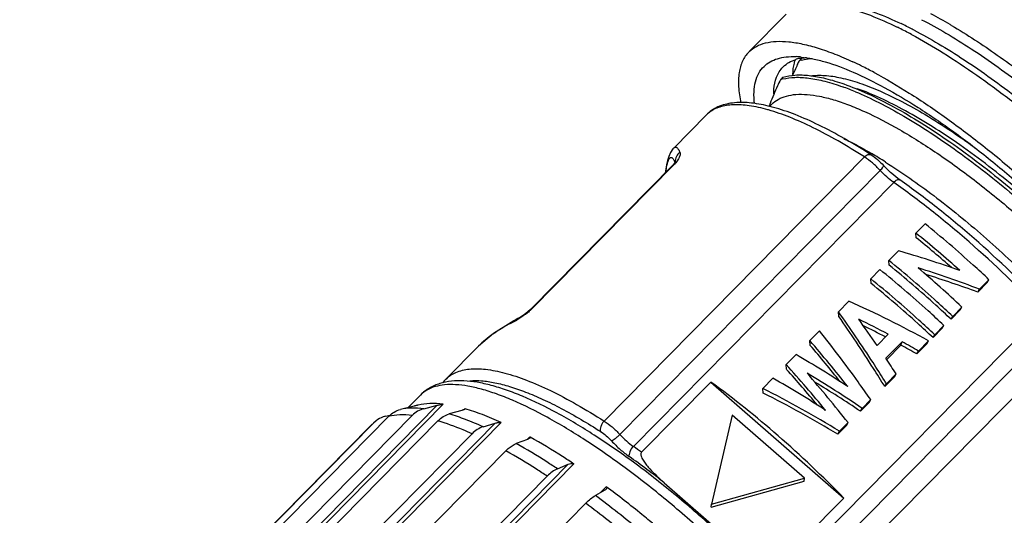
# Model space of a CAD drawing. Units: millimetres. Extents: x 4085 to 4382, y 435 to 654.
# Drawn here: x 4298 to 4333, y 528 to 546 of the extents above; entities that cross this region are included whole.
import ezdxf

# ---------------------------------------------------------------- set-up
doc = ezdxf.new("R2010")
doc.units = ezdxf.units.MM
doc.header["$MEASUREMENT"] = 0
for name, color, linetype in [('MR23-APT-M23_SOLIDLINE', 7, 'Continuous'), ('MR23-M23X1__SOLIDLINE', 7, 'Continuous'), ('MR23-SW24-M23X1_SOLIDLINE', 7, 'Continuous')]:
    doc.layers.add(name, color=color, linetype=linetype)

msp = doc.modelspace()

# ---------------------------------------------------------------- linework, layer by layer
at = {"layer": 'MR23-APT-M23_SOLIDLINE', "color": 7, "linetype": 'Continuous'}
for p, q in [((4325.919, 544.197), (4325.835, 544.111)), ((4325.248, 543.515), (4325.164, 543.43)), ((4324.85, 542.547), (4324.767, 542.463)), ((4324.792, 542.577), (4324.789, 542.569)), ((4322.506, 542.162), (4321.339, 540.977)), ((4321.345, 540.983), (4321.31, 540.945)), ((4321.344, 540.983), (4321.345, 540.983)), ((4318.845, 531.187), (4328.173, 540.657)), ((4321.307, 540.363), (4316.216, 535.195)), ((4321.346, 540.378), (4316.255, 535.21)), ((4321.055, 540.223), (4321.036, 540.089)), ((4321.324, 540.381), (4321.307, 540.363)), ((4319.408, 530.704), (4328.736, 540.175)), ((4319.892, 530.275), (4329.221, 539.746)), ((4330.344, 538.26), (4330.016, 537.927)), ((4330.03, 537.758), (4330.016, 537.927)), ((4329.39, 537.292), (4329.047, 536.944)), ((4329.062, 536.774), (4329.047, 536.944)), ((4328.728, 536.619), (4328.4, 536.286)), ((4328.414, 536.117), (4328.4, 536.286)), ((4332.576, 536.153), (4332.238, 535.81)), ((4332.637, 536.256), (4332.299, 535.913)), ((4332.576, 536.153), (4332.637, 536.256)), ((4332.238, 535.81), (4332.299, 535.913)), ((4327.61, 535.485), (4327.24, 535.108)), ((4331.668, 535.273), (4331.34, 534.94)), ((4331.607, 535.169), (4331.668, 535.273)), ((4316.202, 535.181), (4316.127, 535.113)), ((4316.216, 535.195), (4316.202, 535.181)), ((4334.555, 535.083), (4325.227, 525.613)), ((4327.254, 534.939), (4327.24, 535.108)), ((4331.607, 535.169), (4331.279, 534.836)), ((4331.279, 534.836), (4331.34, 534.94)), ((4315.607, 534.775), (4315.517, 534.7)), ((4315.607, 534.775), (4315.607, 534.775)), ((4335.041, 534.664), (4325.713, 525.194)), ((4331.02, 534.616), (4330.692, 534.282)), ((4330.96, 534.512), (4331.02, 534.616)), ((4326.562, 534.42), (4326.216, 534.069)), ((4329.023, 534.302), (4328.627, 533.9)), ((4330.96, 534.512), (4330.631, 534.179)), ((4330.631, 534.179), (4330.692, 534.282)), ((4314.342, 533.873), (4313.177, 532.691)), ((4314.343, 533.874), (4314.339, 533.87)), ((4314.339, 533.871), (4314.339, 533.87)), ((4326.231, 533.9), (4326.216, 534.069)), ((4335.601, 534.165), (4326.273, 524.694)), ((4329.525, 534.028), (4328.942, 533.436)), ((4329.48, 533.909), (4328.971, 533.393)), ((4329.48, 533.909), (4329.525, 534.028)), ((4330.413, 533.957), (4330.054, 533.593)), ((4330.474, 534.06), (4330.115, 533.696)), ((4330.413, 533.957), (4330.474, 534.06)), ((4325.722, 533.568), (4325.37, 533.21)), ((4330.054, 533.593), (4330.115, 533.696)), ((4325.384, 533.041), (4325.37, 533.21)), ((4329.309, 532.878), (4328.962, 532.525)), ((4329.248, 532.775), (4329.309, 532.878)), ((4320.186, 530.065), (4322.669, 532.586)), ((4322.669, 532.586), (4327.43, 528.425)), ((4324.89, 532.723), (4324.53, 532.358)), ((4329.248, 532.775), (4328.901, 532.422)), ((4328.901, 532.422), (4328.962, 532.525)), ((4324.545, 532.188), (4324.53, 532.358)), ((4328.337, 531.85), (4328.03, 531.538)), ((4328.398, 531.953), (4328.091, 531.641)), ((4328.337, 531.85), (4328.398, 531.953)), ((4323.438, 531.399), (4322.698, 528.203)), ((4326.025, 529.138), (4323.438, 531.399)), ((4328.03, 531.538), (4328.091, 531.641)), ((4327.525, 531.025), (4327.218, 530.713)), ((4327.586, 531.129), (4327.279, 530.817)), ((4327.525, 531.025), (4327.586, 531.129)), ((4327.218, 530.713), (4327.279, 530.817)), ((4321, 528.973), (4323.731, 526.587)), ((4322.68, 528.1), (4326.008, 529.034)), ((4322.698, 528.203), (4326.025, 529.138)), ((4326.008, 529.034), (4326.025, 529.138)), ((4322.68, 528.1), (4322.698, 528.203)), ((4324.947, 525.904), (4327.43, 528.425))]:
    msp.add_line(p, q, dxfattribs=at)
for points in [[(4321.31, 540.945), (4321.222, 540.812), (4321.165, 540.679), (4321.12, 540.536), (4321.083, 540.374), (4321.054, 540.223)], [(4321.404, 540.486), (4321.405, 540.487), (4321.397, 540.474), (4321.372, 540.437), (4321.324, 540.381)], [(4316.127, 535.113), (4316.039, 535.042), (4315.944, 534.975), (4315.849, 534.914), (4315.755, 534.858), (4315.661, 534.804), (4315.607, 534.775)], [(4315.607, 534.775), (4314.884, 534.329), (4314.339, 533.87)]]:
    msp.add_lwpolyline(points, dxfattribs=at)
for centre, radius, start, end in [((4326.303, 542.647), 1.537, 104.5037, 107.7116), ((4325.632, 541.966), 1.537, 104.5037, 107.7116), ((4324.218, 534.337), 9.392, 67.2611, 70.2296), ((4322.938, 536.093), 6.505, 73.9342, 74.1933), ((4323.326, 536.718), 5.934, 75.3433, 76.3721), ((4332.734, 539.486), 8.523, 158.7911, 159.5437), ((4323.237, 536.375), 6.289, 74.5812, 75.3457), ((4323.258, 541.42), 1.056, 127.4871, 135.4189), ((4318.85, 524.527), 18.866, 57.7089, 59.5086), ((4325.267, 539.41), 4.279, 168.8414, 170.358), ((4320.277, 540.026), 1.189, 21.2357, 22.3196), ((4321.866, 540.46), 0.48, 176.5908, 180.613), ((4326.057, 539.274), 5.08, 170.3406, 170.6193), ((4305.742, 507.858), 38.644, 48.0208, 51.0876), ((4306.812, 508.983), 36.974, 48.5293, 51.1006), ((4317.765, 497.337), 41.612, 70.5964, 73.7776), ((4304.011, 505.972), 40.292, 46.6541, 49.6488), ((4317.419, 496.639), 41.999, 69.2496, 72.4266), ((4318.153, 497.253), 41.049, 69.9335, 72.6756), ((4311.806, 500.122), 38.734, 61.1865, 65.9186), ((4315.142, 536.307), 1.563, 314.018, 315.4159), ((4312.634, 540.153), 6.168, 297.8985, 298.9102), ((4313.281, 538.98), 4.829, 298.9208, 300.2805), ((4288.353, 506.255), 48.849, 34.4667, 35.8119), ((4311.167, 500.432), 38.289, 62.2021, 63.9742), ((4311.912, 501.154), 37.174, 62.7599, 64.1185), ((4292.714, 505.07), 44.31, 38.1154, 40.8788), ((4293.931, 506.266), 42.508, 38.2839, 40.5484), ((4311.49, 500.596), 37.86, 60.6384, 61.631), ((4310.688, 499.777), 39.089, 60.1977, 61.1897), ((4306.935, 501.143), 37.474, 56.5781, 59.9111), ((4293.232, 504.105), 43.358, 39.3022, 42.1649), ((4285.151, 504.213), 52.646, 32.9893, 33.7159), ((4294.461, 505.316), 41.532, 39.5469, 41.8781), ((4291.873, 503.081), 45.41, 38.1443, 41.0426), ((4306.421, 499.868), 38.46, 55.7055, 59.1861), ((4314.128, 531.755), 1.334, 135.4431, 142.9242), ((4306.323, 500.128), 37.512, 56.9459, 60.3332), ((4307.166, 500.595), 37.32, 56.0091, 58.9781), ((4282.938, 503.794), 54.255, 31.975, 32.1202), ((4307.21, 498.242), 38.261, 58.3639, 63.084), ((4307.999, 499.042), 37.046, 58.7496, 63.4729), ((4303.598, 507.186), 28.26, 54.0565, 54.7893), ((4302.788, 505.91), 29.388, 51.7036, 54.7646)]:
    msp.add_arc(centre, radius, start, end, dxfattribs=at)
for points, knots in [([(4325.835, 544.111), (4325.813, 544.064), (4325.727, 543.881), (4325.644, 543.696), (4325.585, 543.559)], [0, 0, 0, 0, 0.259457, 1, 1, 1, 1]), ([(4325.918, 544.135), (4325.948, 544.143), (4326.074, 544.172), (4326.202, 544.187), (4326.3, 544.192)], [0, 0, 0, 0, 0.238168, 1, 1, 1, 1]), ([(4325.164, 543.43), (4325.129, 543.356), (4324.998, 543.074), (4324.874, 542.789), (4324.792, 542.577)], [0, 0, 0, 0, 0.265994, 1, 1, 1, 1]), ([(4325.247, 543.454), (4325.388, 543.49), (4325.702, 543.528), (4326.212, 543.495), (4326.788, 543.376), (4327.186, 543.25), (4327.395, 543.175)], [0, 0, 0, 0, 0.198564, 0.4293, 0.696001, 1, 1, 1, 1]), ([(4325.248, 543.515), (4325.388, 543.56), (4325.705, 543.612), (4326.224, 543.59), (4326.814, 543.477), (4327.223, 543.351), (4327.439, 543.275)], [0, 0, 0, 0, 0.19659, 0.426149, 0.693369, 1, 1, 1, 1]), ([(4326.245, 543.566), (4326.41, 543.59), (4326.777, 543.596), (4327.364, 543.502), (4328.026, 543.31), (4328.754, 543.022), (4329.54, 542.64), (4330.695, 541.99), (4331.555, 541.414), (4332.131, 540.996)], [0, 0, 0, 0, 0.076578, 0.166966, 0.272114, 0.392009, 0.525998, 0.67299, 1, 1, 1, 1]), ([(4327.439, 543.275), (4327.729, 543.172), (4328.334, 542.921), (4329.257, 542.451), (4330.237, 541.872), (4331.64, 540.941), (4333.419, 539.57), (4335.481, 537.719), (4337.399, 535.732), (4338.821, 534.019), (4339.791, 532.673), (4340.394, 531.737), (4340.885, 530.859), (4341.151, 530.283), (4341.261, 530.008)], [0, 0, 0, 0, 0.047297, 0.1005, 0.159054, 0.222249, 0.35915, 0.503737, 0.647848, 0.783326, 0.845464, 0.902732, 0.954432, 1, 1, 1, 1]), ([(4341.151, 530.311), (4341.055, 530.571), (4340.816, 531.116), (4340.364, 531.949), (4339.802, 532.843), (4338.887, 534.136), (4337.532, 535.787), (4335.692, 537.709), (4333.704, 539.505), (4331.985, 540.837), (4330.627, 541.743), (4329.677, 542.307), (4328.783, 542.763), (4328.197, 543.007), (4327.916, 543.106)], [0, 0, 0, 0, 0.0443, 0.094946, 0.151405, 0.212974, 0.348006, 0.492446, 0.637895, 0.775903, 0.839653, 0.898719, 0.952361, 1, 1, 1, 1]), ([(4324.85, 542.547), (4324.919, 542.616), (4325.083, 542.74), (4325.384, 542.858), (4325.736, 542.912), (4326.139, 542.905), (4326.589, 542.838), (4327.085, 542.711), (4327.622, 542.526), (4328.422, 542.19), (4329.495, 541.626), (4330.832, 540.779), (4332.227, 539.76), (4333.639, 538.6), (4335.024, 537.336), (4336.341, 536.005), (4337.551, 534.648), (4338.618, 533.309), (4339.511, 532.027), (4340.113, 531), (4340.479, 530.236), (4340.684, 529.725), (4340.83, 529.256), (4340.891, 528.954), (4340.909, 528.812)], [0, 0, 0, 0, 0.01306, 0.027033, 0.042651, 0.060405, 0.080572, 0.103282, 0.128559, 0.156352, 0.219003, 0.289953, 0.367438, 0.449394, 0.533566, 0.617608, 0.699171, 0.775999, 0.846021, 0.907461, 0.934532, 0.959005, 0.980827, 1, 1, 1, 1]), ([(4327.849, 542.999), (4328.134, 542.88), (4328.724, 542.603), (4329.619, 542.111), (4330.558, 541.525), (4331.884, 540.61), (4333.555, 539.295), (4335.488, 537.54), (4337.289, 535.67), (4338.634, 534.061), (4339.564, 532.793), (4340.154, 531.903), (4340.648, 531.06), (4340.925, 530.506), (4341.044, 530.239)], [0, 0, 0, 0, 0.049736, 0.104664, 0.164233, 0.227783, 0.363764, 0.506031, 0.647503, 0.78113, 0.842948, 0.900436, 0.952957, 1, 1, 1, 1]), ([(4324.724, 542.485), (4324.502, 542.539), (4324.077, 542.616), (4323.463, 542.62), (4323.003, 542.503), (4322.695, 542.331), (4322.563, 542.22), (4322.504, 542.159)], [0, 0, 0, 0, 0.293522, 0.550302, 0.781211, 0.89132, 1, 1, 1, 1]), ([(4324.71, 542.352), (4324.492, 542.414), (4324.081, 542.507), (4323.499, 542.55), (4323.004, 542.479), (4322.726, 542.344), (4322.615, 542.258)], [0, 0, 0, 0, 0.315005, 0.581504, 0.805564, 1, 1, 1, 1]), ([(4328.173, 540.657), (4327.863, 540.857), (4327.258, 541.225), (4326.366, 541.703), (4325.536, 542.078), (4324.996, 542.27), (4324.739, 542.344)], [0, 0, 0, 0, 0.288609, 0.552991, 0.790636, 1, 1, 1, 1]), ([(4328.41, 540.736), (4328.095, 540.938), (4327.481, 541.312), (4326.574, 541.796), (4325.726, 542.174), (4325.173, 542.364), (4324.909, 542.437)], [0, 0, 0, 0, 0.287742, 0.551573, 0.789278, 1, 1, 1, 1]), ([(4327.435, 541.319), (4327.516, 541.28), (4327.85, 541.111), (4328.177, 540.929), (4328.423, 540.784)], [0, 0, 0, 0, 0.238971, 1, 1, 1, 1]), ([(4321.345, 540.983), (4321.358, 540.997), (4321.385, 541.014), (4321.423, 541.008), (4321.45, 540.992), (4321.477, 540.966), (4321.516, 540.914), (4321.541, 540.866), (4321.557, 540.831)], [0, 0, 0, 0, 0.184073, 0.268394, 0.365115, 0.483305, 0.627492, 1, 1, 1, 1]), ([(4321.069, 540.238), (4321.079, 540.289), (4321.099, 540.379), (4321.134, 540.495), (4321.166, 540.57), (4321.194, 540.611), (4321.213, 540.631), (4321.234, 540.641), (4321.264, 540.643), (4321.303, 540.615), (4321.341, 540.557), (4321.365, 540.507), (4321.377, 540.477)], [0, 0, 0, 0, 0.229474, 0.408864, 0.539692, 0.588472, 0.627742, 0.659963, 0.689258, 0.757507, 0.858923, 1, 1, 1, 1]), ([(4321.557, 540.832), (4321.507, 540.789), (4321.425, 540.683), (4321.391, 540.553), (4321.387, 540.488)], [0, 0, 0, 0, 0.502056, 1, 1, 1, 1]), ([(4321.557, 540.831), (4321.575, 540.791), (4321.567, 540.7), (4321.507, 540.572), (4321.448, 540.492), (4321.409, 540.447)], [0, 0, 0, 0, 0.310143, 0.585627, 1, 1, 1, 1]), ([(4328.173, 540.657), (4328.193, 540.677), (4328.232, 540.711), (4328.296, 540.745), (4328.358, 540.756), (4328.396, 540.745), (4328.41, 540.736)], [0, 0, 0, 0, 0.30971, 0.580071, 0.805995, 1, 1, 1, 1]), ([(4328.736, 540.175), (4328.649, 540.27), (4328.47, 540.442), (4328.273, 540.593), (4328.173, 540.657)], [0, 0, 0, 0, 0.521346, 1, 1, 1, 1]), ([(4328.41, 540.736), (4328.491, 540.684), (4328.649, 540.563), (4328.793, 540.425), (4328.862, 540.35)], [0, 0, 0, 0, 0.484065, 1, 1, 1, 1]), ([(4321.307, 540.363), (4321.309, 540.366), (4321.32, 540.375), (4321.335, 540.378), (4321.346, 540.378)], [0, 0, 0, 0, 0.228177, 1, 1, 1, 1]), ([(4321.409, 540.447), (4321.405, 540.441), (4321.384, 540.418), (4321.363, 540.395), (4321.346, 540.378)], [0, 0, 0, 0, 0.24079, 1, 1, 1, 1]), ([(4328.736, 540.175), (4328.756, 540.195), (4328.791, 540.233), (4328.834, 540.284), (4328.857, 540.32), (4328.865, 540.34), (4328.864, 540.348), (4328.862, 540.35)], [0, 0, 0, 0, 0.387473, 0.698176, 0.903906, 0.963694, 1, 1, 1, 1]), ([(4329.445, 539.833), (4329.342, 539.906), (4329.14, 540.07), (4328.954, 540.252), (4328.862, 540.35)], [0, 0, 0, 0, 0.483684, 1, 1, 1, 1]), ([(4328.929, 540.475), (4329.522, 540.101), (4330.726, 539.254), (4332.481, 537.814), (4334.205, 536.197), (4335.297, 535.034), (4335.821, 534.436)], [0, 0, 0, 0, 0.229103, 0.479608, 0.740475, 1, 1, 1, 1]), ([(4329.221, 539.746), (4329.135, 539.807), (4328.966, 539.942), (4328.812, 540.094), (4328.736, 540.175)], [0, 0, 0, 0, 0.486117, 1, 1, 1, 1]), ([(4329.221, 539.746), (4329.24, 539.766), (4329.279, 539.8), (4329.341, 539.836), (4329.398, 539.851), (4329.433, 539.842), (4329.445, 539.833)], [0, 0, 0, 0, 0.32642, 0.604344, 0.824465, 1, 1, 1, 1]), ([(4334.555, 535.083), (4333.717, 535.965), (4332.412, 537.218), (4330.596, 538.734), (4329.677, 539.424), (4329.221, 539.746)], [0, 0, 0, 0, 0.51451, 0.763657, 1, 1, 1, 1]), ([(4334.688, 535.251), (4333.864, 536.117), (4332.582, 537.349), (4330.797, 538.838), (4329.894, 539.516), (4329.445, 539.833)], [0, 0, 0, 0, 0.514256, 0.763408, 1, 1, 1, 1]), ([(4332.637, 536.256), (4332.449, 536.433), (4331.704, 537.123), (4330.934, 537.785), (4330.344, 538.26)], [0, 0, 0, 0, 0.254014, 1, 1, 1, 1]), ([(4331.34, 534.94), (4331.152, 535.117), (4330.407, 535.806), (4329.637, 536.468), (4329.047, 536.944)], [0, 0, 0, 0, 0.254014, 1, 1, 1, 1]), ([(4331.279, 534.836), (4331.097, 535.007), (4330.377, 535.674), (4329.632, 536.314), (4329.062, 536.774)], [0, 0, 0, 0, 0.254014, 1, 1, 1, 1]), ([(4331.02, 534.616), (4330.833, 534.792), (4330.088, 535.482), (4329.317, 536.144), (4328.728, 536.619)], [0, 0, 0, 0, 0.254014, 1, 1, 1, 1]), ([(4330.692, 534.282), (4330.505, 534.459), (4329.76, 535.149), (4328.989, 535.811), (4328.4, 536.286)], [0, 0, 0, 0, 0.254014, 1, 1, 1, 1]), ([(4330.631, 534.179), (4330.45, 534.35), (4329.73, 535.017), (4328.985, 535.657), (4328.414, 536.117)], [0, 0, 0, 0, 0.254014, 1, 1, 1, 1]), ([(4316.098, 535.068), (4316.065, 535.042), (4315.942, 534.949), (4315.812, 534.866), (4315.715, 534.81)], [0, 0, 0, 0, 0.276664, 1, 1, 1, 1]), ([(4316.255, 535.21), (4316.251, 535.21), (4316.237, 535.208), (4316.223, 535.202), (4316.216, 535.195)], [0, 0, 0, 0, 0.28405, 1, 1, 1, 1]), ([(4328.889, 532.642), (4328.754, 532.856), (4328.222, 533.69), (4327.667, 534.509), (4327.24, 535.108)], [0, 0, 0, 0, 0.255524, 1, 1, 1, 1]), ([(4328.901, 532.422), (4328.767, 532.64), (4328.237, 533.491), (4327.682, 534.327), (4327.254, 534.939)], [0, 0, 0, 0, 0.255658, 1, 1, 1, 1]), ([(4315.52, 534.701), (4315.291, 534.58), (4314.877, 534.335), (4314.499, 534.032), (4314.343, 533.874)], [0, 0, 0, 0, 0.538601, 1, 1, 1, 1]), ([(4328.398, 531.953), (4328.249, 532.168), (4327.656, 533.005), (4327.038, 533.824), (4326.562, 534.42)], [0, 0, 0, 0, 0.255373, 1, 1, 1, 1]), ([(4313.177, 532.691), (4313.227, 532.741), (4313.34, 532.834), (4313.612, 532.98), (4314.041, 533.075), (4314.636, 533.055), (4315.326, 532.913), (4316.105, 532.65), (4316.964, 532.27), (4317.892, 531.777), (4318.521, 531.395), (4318.845, 531.187)], [0, 0, 0, 0, 0.034446, 0.070146, 0.149312, 0.244054, 0.357411, 0.490351, 0.642566, 0.813024, 1, 1, 1, 1]), ([(4314.037, 532.629), (4314.176, 532.641), (4314.477, 532.638), (4314.953, 532.566), (4315.48, 532.429), (4316.054, 532.226), (4316.672, 531.961), (4317.579, 531.508), (4318.26, 531.103), (4318.719, 530.809)], [0, 0, 0, 0, 0.082218, 0.176334, 0.283058, 0.402557, 0.534596, 0.678701, 1, 1, 1, 1]), ([(4327.43, 528.425), (4326.676, 529.201), (4325.146, 530.657), (4323.501, 531.983), (4322.669, 532.586)], [0, 0, 0, 0, 0.512962, 1, 1, 1, 1]), ([(4318.845, 531.187), (4318.818, 531.159), (4318.77, 531.098), (4318.722, 530.997), (4318.7, 530.898), (4318.708, 530.834), (4318.719, 530.809)], [0, 0, 0, 0, 0.27847, 0.554421, 0.800468, 1, 1, 1, 1]), ([(4318.845, 531.187), (4318.945, 531.123), (4319.142, 530.971), (4319.32, 530.799), (4319.408, 530.704)], [0, 0, 0, 0, 0.478654, 1, 1, 1, 1]), ([(4318.719, 530.809), (4318.789, 530.764), (4318.926, 530.658), (4319.051, 530.537), (4319.113, 530.471)], [0, 0, 0, 0, 0.478654, 1, 1, 1, 1]), ([(4319.408, 530.704), (4319.381, 530.677), (4319.326, 530.624), (4319.244, 530.555), (4319.181, 530.507), (4319.138, 530.482), (4319.12, 530.473), (4319.113, 530.471)], [0, 0, 0, 0, 0.307919, 0.604821, 0.846877, 0.936091, 1, 1, 1, 1]), ([(4319.408, 530.704), (4319.483, 530.623), (4319.638, 530.472), (4319.807, 530.336), (4319.892, 530.275)], [0, 0, 0, 0, 0.513883, 1, 1, 1, 1]), ([(4319.113, 530.471), (4319.211, 530.365), (4319.412, 530.168), (4319.631, 529.992), (4319.743, 529.913)], [0, 0, 0, 0, 0.513883, 1, 1, 1, 1]), ([(4319.892, 530.275), (4319.839, 530.221), (4319.775, 530.127), (4319.735, 529.998), (4319.735, 529.937), (4319.743, 529.913)], [0, 0, 0, 0, 0.566746, 0.811984, 1, 1, 1, 1]), ([(4320.186, 530.065), (4320.176, 530.055), (4320.163, 530.028), (4320.161, 529.984), (4320.168, 529.942), (4320.186, 529.886), (4320.218, 529.82), (4320.278, 529.72), (4320.367, 529.602), (4320.522, 529.422), (4320.733, 529.212), (4320.91, 529.052), (4321, 528.973)], [0, 0, 0, 0, 0.030389, 0.060617, 0.091028, 0.121624, 0.183217, 0.245227, 0.369964, 0.495359, 0.74723, 1, 1, 1, 1])]:
    msp.add_open_spline(points, degree=3, knots=knots, dxfattribs=at)
msp.add_open_spline([(4316.228, 535.183), (4316.187, 535.143), (4316.143, 535.105), (4316.098, 535.068)], degree=3, dxfattribs=at)
at = {"layer": 'MR23-M23X1__SOLIDLINE', "color": 7, "linetype": 'Continuous'}
for p, q in [((4312.262, 532.118), (4311.817, 531.666)), ((4298.986, 517.48), (4313.079, 531.788)), ((4312.867, 531.75), (4298.996, 517.668)), ((4312.182, 531.757), (4312.185, 531.758)), ((4312.386, 531.629), (4312.867, 531.75)), ((4311.969, 531.387), (4299.398, 518.624)), ((4311.016, 531.36), (4311.121, 531.386)), ((4311.121, 531.386), (4311.18, 531.402)), ((4312.04, 531.722), (4311.551, 531.6)), ((4313.744, 531.566), (4313.293, 531.439)), ((4313.854, 531.625), (4313.822, 531.592)), ((4313.862, 531.623), (4313.854, 531.625)), ((4310.585, 531.113), (4298.014, 518.35)), ((4298.557, 518.594), (4311.128, 531.357)), ((4300.319, 518.43), (4312.89, 531.193)), ((4301.066, 516.824), (4315.159, 531.132)), ((4314.946, 531.111), (4301.076, 517.029)), ((4310.585, 531.113), (4310.474, 531.015)), ((4310.677, 531.195), (4310.585, 531.113)), ((4314.509, 530.979), (4314.946, 531.111)), ((4310.474, 531.015), (4297.902, 518.251)), ((4314.112, 530.731), (4301.542, 517.968)), ((4316.098, 530.528), (4315.699, 530.376)), ((4316.177, 530.616), (4316.085, 530.523)), ((4316.196, 530.606), (4316.177, 530.616)), ((4302.75, 517.355), (4315.321, 530.118)), ((4303.668, 515.338), (4317.761, 529.647)), ((4317.558, 529.634), (4303.688, 515.552)), ((4317.176, 529.472), (4317.558, 529.634)), ((4316.807, 529.209), (4304.236, 516.446)), ((4318.872, 528.709), (4318.533, 528.516)), ((4318.922, 528.829), (4318.717, 528.621)), ((4305.614, 515.475), (4318.185, 528.238))]:
    msp.add_line(p, q, dxfattribs=at)
for centre, radius, start, end in [((4311.916, 529.592), 2.026, 132.8471, 135.4343), ((4295.653, 498.082), 37.644, 50.1244, 53.2336), ((4296.236, 498.667), 37.258, 50.117, 53.2409)]:
    msp.add_arc(centre, radius, start, end, dxfattribs=at)
for points, knots in [([(4330.021, 517.433), (4329.862, 517.839), (4329.459, 518.692), (4328.695, 519.991), (4327.743, 521.376), (4326.625, 522.812), (4325.37, 524.263), (4324.009, 525.692), (4322.578, 527.062), (4321.111, 528.339), (4319.648, 529.491), (4318.224, 530.488), (4316.876, 531.305), (4315.803, 531.842), (4315.008, 532.157), (4314.476, 532.328), (4313.986, 532.442), (4313.541, 532.498), (4313.143, 532.496), (4312.794, 532.435), (4312.495, 532.313), (4312.332, 532.188), (4312.262, 532.118)], [0, 0, 0, 0, 0.053881, 0.116213, 0.185828, 0.261243, 0.340766, 0.422564, 0.504729, 0.585341, 0.662532, 0.734546, 0.799813, 0.85703, 0.882327, 0.905311, 0.925968, 0.944344, 0.960579, 0.974939, 0.987866, 1, 1, 1, 1]), ([(4330.133, 517.852), (4329.973, 518.259), (4329.572, 519.109), (4328.815, 520.396), (4327.877, 521.76), (4326.779, 523.169), (4325.548, 524.59), (4324.214, 525.987), (4322.812, 527.326), (4321.376, 528.572), (4319.942, 529.695), (4318.545, 530.667), (4317.217, 531.465), (4316.155, 531.99), (4315.36, 532.298), (4314.818, 532.467), (4314.307, 532.581), (4313.828, 532.635), (4313.377, 532.626), (4312.957, 532.546), (4312.575, 532.382), (4312.358, 532.214), (4312.263, 532.118)], [0, 0, 0, 0, 0.053947, 0.115596, 0.184054, 0.257997, 0.335841, 0.415831, 0.496124, 0.574868, 0.650271, 0.720681, 0.78468, 0.841209, 0.8665, 0.889805, 0.911213, 0.930919, 0.949221, 0.966571, 0.98336, 1, 1, 1, 1]), ([(4312.185, 531.758), (4312.183, 531.757), (4312.177, 531.756), (4312.166, 531.753), (4312.149, 531.749), (4312.123, 531.742), (4312.086, 531.733), (4312.056, 531.725), (4312.04, 531.722)], [0, 0, 0, 0, 0.037188, 0.125882, 0.242125, 0.375546, 0.674296, 1, 1, 1, 1]), ([(4313.079, 531.788), (4312.919, 531.808), (4312.618, 531.826), (4312.317, 531.791), (4312.182, 531.757)], [0, 0, 0, 0, 0.535924, 1, 1, 1, 1]), ([(4312.867, 531.75), (4312.884, 531.755), (4312.921, 531.763), (4312.976, 531.775), (4313.023, 531.784), (4313.057, 531.788), (4313.072, 531.789), (4313.079, 531.788)], [0, 0, 0, 0, 0.253821, 0.518916, 0.786625, 0.909889, 1, 1, 1, 1]), ([(4311.128, 531.357), (4311.186, 531.416), (4311.317, 531.518), (4311.471, 531.581), (4311.551, 531.6)], [0, 0, 0, 0, 0.503206, 1, 1, 1, 1]), ([(4311.969, 531.387), (4311.82, 531.403), (4311.538, 531.417), (4311.256, 531.386), (4311.128, 531.357)], [0, 0, 0, 0, 0.532408, 1, 1, 1, 1]), ([(4312.386, 531.629), (4312.238, 531.645), (4311.958, 531.66), (4311.678, 531.629), (4311.551, 531.6)], [0, 0, 0, 0, 0.532561, 1, 1, 1, 1]), ([(4312.386, 531.629), (4312.309, 531.61), (4312.156, 531.547), (4312.026, 531.445), (4311.969, 531.387)], [0, 0, 0, 0, 0.494385, 1, 1, 1, 1]), ([(4312.89, 531.193), (4312.947, 531.251), (4313.072, 531.352), (4313.219, 531.418), (4313.293, 531.439)], [0, 0, 0, 0, 0.512694, 1, 1, 1, 1]), ([(4314.509, 530.979), (4314.302, 531.072), (4313.902, 531.24), (4313.491, 531.38), (4313.293, 531.439)], [0, 0, 0, 0, 0.524245, 1, 1, 1, 1]), ([(4313.784, 531.578), (4313.78, 531.577), (4313.767, 531.573), (4313.754, 531.569), (4313.744, 531.566)], [0, 0, 0, 0, 0.242402, 1, 1, 1, 1]), ([(4313.816, 531.59), (4313.813, 531.589), (4313.803, 531.584), (4313.792, 531.581), (4313.784, 531.578)], [0, 0, 0, 0, 0.239374, 1, 1, 1, 1]), ([(4313.859, 531.613), (4313.854, 531.608), (4313.839, 531.6), (4313.824, 531.593), (4313.816, 531.59)], [0, 0, 0, 0, 0.430693, 1, 1, 1, 1]), ([(4313.854, 531.625), (4313.857, 531.624), (4313.865, 531.621), (4313.861, 531.615), (4313.859, 531.613)], [0, 0, 0, 0, 0.543913, 1, 1, 1, 1]), ([(4315.159, 531.132), (4314.937, 531.233), (4314.511, 531.414), (4314.072, 531.563), (4313.862, 531.623)], [0, 0, 0, 0, 0.5266, 1, 1, 1, 1]), ([(4311.016, 531.36), (4310.985, 531.352), (4310.864, 531.315), (4310.751, 531.252), (4310.677, 531.195)], [0, 0, 0, 0, 0.251676, 1, 1, 1, 1]), ([(4314.112, 530.731), (4314.006, 530.779), (4313.606, 530.952), (4313.196, 531.103), (4312.89, 531.193)], [0, 0, 0, 0, 0.268084, 1, 1, 1, 1]), ([(4314.946, 531.111), (4314.963, 531.116), (4314.997, 531.125), (4315.051, 531.135), (4315.097, 531.14), (4315.134, 531.138), (4315.152, 531.135), (4315.159, 531.132)], [0, 0, 0, 0, 0.236641, 0.490127, 0.757054, 0.888872, 1, 1, 1, 1]), ([(4314.509, 530.979), (4314.436, 530.957), (4314.292, 530.889), (4314.169, 530.788), (4314.112, 530.731)], [0, 0, 0, 0, 0.484088, 1, 1, 1, 1]), ([(4315.321, 530.118), (4315.35, 530.148), (4315.462, 530.252), (4315.594, 530.336), (4315.699, 530.376)], [0, 0, 0, 0, 0.268062, 1, 1, 1, 1]), ([(4317.176, 529.472), (4317.051, 529.555), (4316.567, 529.87), (4316.072, 530.168), (4315.699, 530.376)], [0, 0, 0, 0, 0.260706, 1, 1, 1, 1]), ([(4316.132, 530.543), (4316.13, 530.541), (4316.118, 530.536), (4316.107, 530.531), (4316.098, 530.528)], [0, 0, 0, 0, 0.241775, 1, 1, 1, 1]), ([(4316.159, 530.558), (4316.157, 530.557), (4316.148, 530.551), (4316.139, 530.546), (4316.132, 530.543)], [0, 0, 0, 0, 0.239733, 1, 1, 1, 1]), ([(4316.177, 530.573), (4316.176, 530.572), (4316.17, 530.566), (4316.164, 530.562), (4316.159, 530.558)], [0, 0, 0, 0, 0.237017, 1, 1, 1, 1]), ([(4316.177, 530.616), (4316.181, 530.614), (4316.189, 530.608), (4316.191, 530.594), (4316.186, 530.583), (4316.181, 530.576), (4316.177, 530.573)], [0, 0, 0, 0, 0.295647, 0.517024, 0.744243, 1, 1, 1, 1]), ([(4317.761, 529.647), (4317.628, 529.735), (4317.116, 530.071), (4316.591, 530.387), (4316.196, 530.606)], [0, 0, 0, 0, 0.261608, 1, 1, 1, 1]), ([(4316.807, 529.209), (4316.68, 529.293), (4316.194, 529.609), (4315.696, 529.909), (4315.321, 530.118)], [0, 0, 0, 0, 0.260655, 1, 1, 1, 1]), ([(4317.558, 529.634), (4317.588, 529.647), (4317.638, 529.66), (4317.707, 529.664), (4317.746, 529.657), (4317.761, 529.647)], [0, 0, 0, 0, 0.465488, 0.730447, 1, 1, 1, 1]), ([(4317.176, 529.472), (4317.11, 529.444), (4316.978, 529.367), (4316.863, 529.266), (4316.807, 529.209)], [0, 0, 0, 0, 0.472381, 1, 1, 1, 1]), ([(4318.915, 528.741), (4318.912, 528.738), (4318.898, 528.726), (4318.883, 528.716), (4318.872, 528.709)], [0, 0, 0, 0, 0.240336, 1, 1, 1, 1]), ([(4318.922, 528.829), (4318.93, 528.823), (4318.942, 528.808), (4318.941, 528.781), (4318.931, 528.759), (4318.92, 528.747), (4318.915, 528.741)], [0, 0, 0, 0, 0.294351, 0.52921, 0.759477, 1, 1, 1, 1]), ([(4320.631, 527.478), (4320.489, 527.597), (4319.929, 528.06), (4319.356, 528.507), (4318.922, 528.829)], [0, 0, 0, 0, 0.255621, 1, 1, 1, 1]), ([(4318.185, 528.238), (4318.241, 528.295), (4318.351, 528.396), (4318.473, 528.482), (4318.533, 528.516)], [0, 0, 0, 0, 0.534987, 1, 1, 1, 1])]:
    msp.add_open_spline(points, degree=3, knots=knots, dxfattribs=at)
at = {"layer": 'MR23-SW24-M23X1_SOLIDLINE', "color": 7, "linetype": 'Continuous'}
for p, q in [((4324.043, 544.435), (4325.371, 545.783)), ((4324.043, 544.435), (4324.028, 544.42)), ((4325.255, 543.884), (4325.268, 543.897))]:
    msp.add_line(p, q, dxfattribs=at)
for centre, radius, start, end in [((4321.722, 529.272), 18.734, 59.4376, 61.8633), ((4322.826, 532.019), 14.808, 63.5435, 63.8796), ((4322.31, 530.989), 15.96, 61.7908, 63.5337), ((4323.207, 532.298), 14.565, 62.7071, 64.4672), ((4322.575, 531.054), 15.96, 62.4573, 62.7364), ((4320.581, 527.3), 21.012, 59.3548, 59.4938), ((4326.13, 542.83), 1.39, 106.6609, 107.2957), ((4325.6, 541.142), 3.116, 84.2569, 87.7312), ((4326.152, 542.755), 1.468, 103.2435, 106.6348), ((4326.183, 542.625), 1.602, 100.1243, 103.2572), ((4321.828, 531.361), 14.024, 63.5607, 64.983), ((4320.97, 529.63), 15.956, 61.768, 63.5697)]:
    msp.add_arc(centre, radius, start, end, dxfattribs=at)
for points, knots in [([(4326.463, 546.192), (4326.66, 546.222), (4327.104, 546.222), (4327.818, 546.089), (4328.629, 545.825), (4329.19, 545.581), (4329.485, 545.44)], [0, 0, 0, 0, 0.189797, 0.418496, 0.688692, 1, 1, 1, 1]), ([(4326.14, 546.144), (4326.348, 546.175), (4326.819, 546.173), (4327.575, 546.025), (4328.436, 545.735), (4329.032, 545.469), (4329.345, 545.315)], [0, 0, 0, 0, 0.18831, 0.416572, 0.687337, 1, 1, 1, 1]), ([(4330.221, 545.582), (4330.515, 545.43), (4331.117, 545.096), (4332.366, 544.318), (4333.982, 543.157), (4335.914, 541.554), (4337.809, 539.77), (4339.582, 537.885), (4341.158, 535.981), (4342.284, 534.399), (4343.025, 533.185), (4343.338, 532.603), (4343.478, 532.32)], [0, 0, 0, 0, 0.05226, 0.108778, 0.232487, 0.366444, 0.505308, 0.643456, 0.775306, 0.895641, 0.950062, 1, 1, 1, 1]), ([(4329.955, 545.205), (4330.251, 545.051), (4330.856, 544.711), (4332.111, 543.923), (4333.732, 542.75), (4335.667, 541.134), (4337.561, 539.342), (4339.329, 537.451), (4340.895, 535.545), (4342.012, 533.964), (4342.741, 532.753), (4343.048, 532.173), (4343.185, 531.891)], [0, 0, 0, 0, 0.052662, 0.109553, 0.233889, 0.36827, 0.507314, 0.645372, 0.776849, 0.896536, 0.950537, 1, 1, 1, 1]), ([(4331.292, 545.377), (4331.853, 545.045), (4332.998, 544.295), (4334.696, 543.01), (4336.411, 541.547), (4338.087, 539.952), (4339.668, 538.28), (4341.1, 536.586), (4342.338, 534.926), (4343.05, 533.811), (4343.36, 533.268)], [0, 0, 0, 0, 0.113414, 0.237977, 0.370005, 0.505477, 0.640225, 0.770112, 0.891211, 1, 1, 1, 1]), ([(4324.043, 544.435), (4324.12, 544.51), (4324.304, 544.642), (4324.639, 544.764), (4325.032, 544.815), (4325.481, 544.798), (4325.983, 544.713), (4326.536, 544.563), (4327.136, 544.346), (4327.546, 544.168), (4327.759, 544.069)], [0, 0, 0, 0, 0.082019, 0.170422, 0.269829, 0.38331, 0.512586, 0.658446, 0.821024, 1, 1, 1, 1]), ([(4329.854, 545.053), (4330.243, 544.845), (4331.041, 544.378), (4332.24, 543.579), (4333.479, 542.661), (4335.177, 541.281), (4337.235, 539.386), (4339.14, 537.344), (4340.518, 535.666), (4341.429, 534.448), (4342.216, 533.273), (4342.867, 532.162), (4343.369, 531.134), (4343.716, 530.207), (4343.902, 529.394), (4343.917, 528.887), (4343.887, 528.664)], [0, 0, 0, 0, 0.059615, 0.12482, 0.194644, 0.267992, 0.420463, 0.57236, 0.645001, 0.713859, 0.777864, 0.836075, 0.887725, 0.932284, 0.969576, 1, 1, 1, 1]), ([(4324.028, 544.42), (4323.937, 544.327), (4323.78, 544.094), (4323.663, 543.661), (4323.65, 543.149), (4323.704, 542.786), (4323.745, 542.594)], [0, 0, 0, 0, 0.203967, 0.42943, 0.691847, 1, 1, 1, 1]), ([(4324.576, 543.908), (4324.641, 543.97), (4324.792, 544.083), (4325.063, 544.195), (4325.38, 544.254), (4325.605, 544.259), (4325.723, 544.255)], [0, 0, 0, 0, 0.219434, 0.452812, 0.710526, 1, 1, 1, 1]), ([(4325.268, 543.897), (4325.328, 543.956), (4325.469, 544.062), (4325.631, 544.13), (4325.717, 544.157)], [0, 0, 0, 0, 0.4851, 1, 1, 1, 1]), ([(4325.685, 544.141), (4325.672, 544.102), (4325.623, 543.934), (4325.602, 543.758), (4325.597, 543.624)], [0, 0, 0, 0, 0.234575, 1, 1, 1, 1]), ([(4325.902, 544.201), (4325.917, 544.204), (4325.981, 544.215), (4326.046, 544.222), (4326.094, 544.225)], [0, 0, 0, 0, 0.243475, 1, 1, 1, 1]), ([(4325.912, 544.241), (4326.049, 544.228), (4326.338, 544.182), (4326.966, 544.022), (4327.832, 543.694), (4328.942, 543.14), (4330.145, 542.419), (4331.414, 541.547), (4332.722, 540.541), (4334.039, 539.424), (4335.337, 538.22), (4336.586, 536.956), (4337.76, 535.661), (4338.831, 534.362), (4339.777, 533.089), (4340.576, 531.869), (4341.213, 530.73), (4341.614, 529.832), (4341.834, 529.172), (4341.911, 528.865), (4341.94, 528.718)], [0, 0, 0, 0, 0.018012, 0.038052, 0.084253, 0.138341, 0.199563, 0.266864, 0.338977, 0.414484, 0.491867, 0.569554, 0.645967, 0.71956, 0.788871, 0.85257, 0.909511, 0.95881, 0.980431, 1, 1, 1, 1]), ([(4324.232, 542.573), (4324.218, 542.712), (4324.206, 542.977), (4324.256, 543.348), (4324.374, 543.664), (4324.503, 543.836), (4324.576, 543.908)], [0, 0, 0, 0, 0.295851, 0.554617, 0.785008, 1, 1, 1, 1]), ([(4325.023, 543.517), (4325.049, 543.586), (4325.114, 543.718), (4325.205, 543.833), (4325.255, 543.884)], [0, 0, 0, 0, 0.510265, 1, 1, 1, 1]), ([(4324.922, 542.925), (4324.922, 542.98), (4324.931, 543.18), (4324.97, 543.381), (4325.023, 543.517)], [0, 0, 0, 0, 0.271712, 1, 1, 1, 1]), ([(4328.518, 543.688), (4328.948, 543.457), (4329.831, 542.935), (4331.157, 542.035), (4332.526, 540.995), (4333.909, 539.837), (4335.275, 538.585), (4336.595, 537.267), (4337.841, 535.911), (4338.986, 534.547), (4340.005, 533.204), (4340.877, 531.91), (4341.584, 530.694), (4342.041, 529.731), (4342.304, 529.018), (4342.443, 528.541), (4342.533, 528.1), (4342.572, 527.699), (4342.559, 527.338), (4342.494, 527.019), (4342.377, 526.745), (4342.261, 526.592), (4342.196, 526.526)], [0, 0, 0, 0, 0.063487, 0.133375, 0.20839, 0.2871, 0.367965, 0.449387, 0.529751, 0.607472, 0.681039, 0.749062, 0.810328, 0.86387, 0.887546, 0.909099, 0.928542, 0.945945, 0.961458, 0.975344, 0.988007, 1, 1, 1, 1])]:
    msp.add_open_spline(points, degree=3, knots=knots, dxfattribs=at)

doc.saveas('drawing.dxf')
